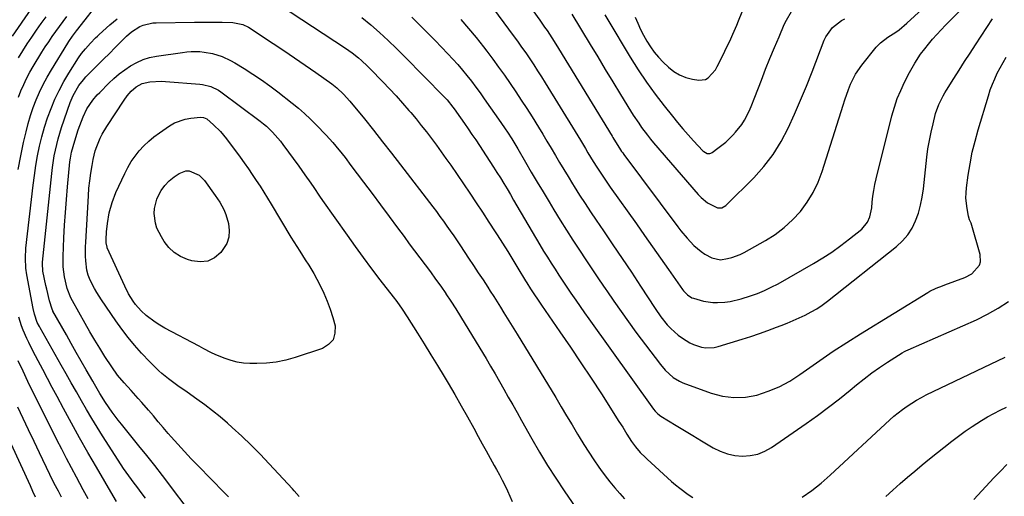
# Model space of a CAD drawing. Units: inches. Extents: x 1931495 to 1936842, y 390163 to 395438.
# Drawn here: x 1934126 to 1934542, y 391133 to 391335 of the extents above; entities that cross this region are included whole.
import ezdxf

# ---------------------------------------------------------------- set-up
doc = ezdxf.new("R2010")
doc.units = ezdxf.units.IN
doc.header["$MEASUREMENT"] = 0
doc.layers.add('7', color=7, linetype='Continuous')
doc.layers.add('8', color=7, linetype='Continuous')

msp = doc.modelspace()

# ---------------------------------------------------------------- linework, layer by layer
at = {"layer": '7', "color": 18}
for points in [[(1934327.02, 391361.37, 1878), (1934346.11, 391334.8, 1878), (1934348.19, 391331.84, 1878), (1934349.21, 391330.34, 1878), (1934351.2, 391327.33, 1878), (1934352.18, 391325.81, 1878), (1934354.09, 391322.74, 1878), (1934376.71, 391285.74, 1878), (1934377.08, 391285.13, 1878), (1934378.16, 391283.31, 1878), (1934379.8, 391280.68, 1878), (1934380.75, 391279.28, 1878), (1934381.24, 391278.59, 1878), (1934381.73, 391277.91, 1878), (1934404.51, 391247.33, 1878), (1934405.77, 391245.68, 1878), (1934408.4, 391242.48, 1878), (1934411.28, 391239.4, 1878), (1934414.33, 391236.91, 1878), (1934415.98, 391235.83, 1878), (1934418.87, 391234.16, 1878), (1934422.5, 391233.44, 1878), (1934425.56, 391233.94, 1878), (1934427.37, 391234.35, 1878), (1934430.83, 391235.59, 1878), (1934432.49, 391236.42, 1878), (1934441.52, 391241.5, 1878), (1934445.61, 391244.11, 1878), (1934449.47, 391246.99, 1878), (1934453, 391250.28, 1878), (1934456.3, 391253.84, 1878), (1934459.17, 391257.74, 1878), (1934461.71, 391261.82, 1878), (1934463.76, 391266.17, 1878), (1934465.48, 391270.71, 1878), (1934474.32, 391298.81, 1878), (1934475.05, 391301.05, 1878), (1934476.64, 391305.48, 1878), (1934477.49, 391307.68, 1878), (1934479.55, 391311.87, 1878), (1934482.2, 391315.72, 1878), (1934488.3, 391323.33, 1878), (1934490.11, 391325.24, 1878), (1934493.31, 391327.56, 1878), (1934496.63, 391329.76, 1878), (1934497.99, 391330.72, 1878), (1934501.33, 391333.46, 1878), (1934524.02, 391354.39, 1878)], [(1934125.66, 391271.54, 1886), (1934126.77, 391277.31, 1886), (1934127.99, 391283.05, 1886), (1934129.02, 391287.57, 1886), (1934129.9, 391291.01, 1886), (1934130.88, 391294.43, 1886), (1934132.03, 391297.79, 1886), (1934133.28, 391301.11, 1886), (1934134.7, 391304.37, 1886), (1934136.23, 391307.58, 1886), (1934137.92, 391310.71, 1886), (1934139.71, 391313.78, 1886), (1934146.67, 391325.02, 1886), (1934147.16, 391325.8, 1886), (1934148.72, 391328.07, 1886), (1934150.38, 391330.28, 1886), (1934150.94, 391331, 1886), (1934160.68, 391343.49, 1886)], [(1934236.12, 391341.3, 1888), (1934264.04, 391322.93, 1888), (1934266.84, 391320.97, 1888), (1934269.53, 391318.84, 1888), (1934270.82, 391317.72, 1888), (1934273.32, 391315.38, 1888), (1934274.53, 391314.17, 1888), (1934279.77, 391308.72, 1888), (1934282.6, 391305.74, 1888), (1934285.39, 391302.73, 1888), (1934288.12, 391299.67, 1888), (1934290.83, 391296.58, 1888), (1934291.62, 391295.65, 1888), (1934293.87, 391292.98, 1888), (1934296.09, 391290.28, 1888), (1934298.25, 391287.53, 1888), (1934300.37, 391284.75, 1888), (1934302.44, 391281.94, 1888), (1934304.49, 391279.11, 1888), (1934306.5, 391276.25, 1888), (1934308.49, 391273.38, 1888), (1934316.52, 391261.63, 1888), (1934319.27, 391257.56, 1888), (1934321.99, 391253.48, 1888), (1934324.68, 391249.37, 1888), (1934327.34, 391245.25, 1888), (1934328.18, 391243.93, 1888), (1934330.39, 391240.45, 1888), (1934332.58, 391236.95, 1888), (1934334.74, 391233.43, 1888), (1934336.88, 391229.9, 1888), (1934340.1, 391224.55, 1888), (1934340.62, 391223.69, 1888), (1934342.22, 391221.13, 1888), (1934343.87, 391218.61, 1888), (1934345.12, 391216.79, 1888), (1934346.94, 391214.14, 1888), (1934354.68, 391202.9, 1888), (1934359.12, 391196.38, 1888), (1934363.52, 391189.83, 1888), (1934367.87, 391183.25, 1888), (1934372.17, 391176.63, 1888), (1934379.63, 391165.03, 1888), (1934381.2, 391162.55, 1888), (1934382.95, 391159.67, 1888), (1934384.97, 391156.52, 1888), (1934386.54, 391154.31, 1888), (1934388.56, 391151.93, 1888), (1934390.78, 391149.72, 1888), (1934391.54, 391149.01, 1888), (1934401.88, 391139.66, 1888), (1934403.57, 391138.19, 1888), (1934405.3, 391136.75, 1888), (1934408.9, 391134.05, 1888), (1934410.78, 391132.83, 1888)], [(1934125.8, 391318.8, 1882), (1934127.66, 391321.78, 1882), (1934129.55, 391324.73, 1882), (1934131.51, 391327.65, 1882), (1934133.5, 391330.55, 1882), (1934135.47, 391333.34, 1882), (1934137.48, 391336.16, 1882)], [(1934125.83, 391302.13, 1884), (1934126.87, 391304.85, 1884), (1934128.02, 391307.52, 1884), (1934129.27, 391310.15, 1884), (1934130.64, 391312.71, 1884), (1934132.1, 391315.23, 1884), (1934135.76, 391321.2, 1884), (1934137.17, 391323.43, 1884), (1934138.6, 391325.64, 1884), (1934140.08, 391327.82, 1884), (1934141.59, 391329.97, 1884), (1934143.14, 391332.11, 1884), (1934144.7, 391334.23, 1884), (1934146.29, 391336.33, 1884)], [(1934359.77, 391337.35, 1876), (1934367.44, 391324.49, 1876), (1934370.62, 391319.19, 1876), (1934373.81, 391313.9, 1876), (1934377.02, 391308.62, 1876), (1934380.25, 391303.34, 1876), (1934384.54, 391296.36, 1876), (1934385.65, 391294.6, 1876), (1934387.95, 391291.13, 1876), (1934389.15, 391289.42, 1876), (1934391.64, 391286.09, 1876), (1934392.95, 391284.48, 1876), (1934394.28, 391282.88, 1876), (1934413.07, 391261.05, 1876), (1934414.31, 391259.77, 1876), (1934417.08, 391257.56, 1876), (1934421.22, 391255.35, 1876), (1934423.03, 391255.38, 1876), (1934424.72, 391256.31, 1876), (1934425.2, 391256.74, 1876), (1934436.58, 391268.13, 1876), (1934440.87, 391272.92, 1876), (1934444.8, 391277.96, 1876), (1934448.16, 391283.39, 1876), (1934451.15, 391289.08, 1876), (1934453.8, 391294.99, 1876), (1934456.38, 391300.93, 1876), (1934458.84, 391306.92, 1876), (1934461.22, 391312.94, 1876), (1934466.37, 391326.31, 1876), (1934467.05, 391327.77, 1876), (1934469.86, 391331.65, 1876), (1934473.7, 391334.59, 1876), (1934475.12, 391335.36, 1876)], [(1934373.6, 391337.08, 1874), (1934374.88, 391334.91, 1874), (1934384.41, 391319.05, 1874), (1934387.74, 391313.76, 1874), (1934391.2, 391308.56, 1874), (1934394.88, 391303.5, 1874), (1934398.69, 391298.54, 1874), (1934402.24, 391294.12, 1874), (1934404.41, 391291.47, 1874), (1934406.61, 391288.85, 1874), (1934408.87, 391286.27, 1874), (1934411.17, 391283.73, 1874), (1934415.03, 391279.54, 1874), (1934415.45, 391279.16, 1874), (1934416.94, 391278.39, 1874), (1934418.01, 391278.34, 1874), (1934418.51, 391278.51, 1874), (1934418.99, 391278.76, 1874), (1934421.46, 391280.56, 1874), (1934423.12, 391281.84, 1874), (1934424.72, 391283.18, 1874), (1934427.73, 391286.1, 1874), (1934428.92, 391287.38, 1874), (1934431.56, 391290.67, 1874), (1934432.68, 391292.46, 1874), (1934434.6, 391296.25, 1874), (1934435.47, 391298.19, 1874), (1934437.07, 391302.14, 1874), (1934439.82, 391309.38, 1874), (1934441.61, 391314, 1874), (1934443.45, 391318.61, 1874), (1934445.34, 391323.19, 1874), (1934447.27, 391327.75, 1874), (1934449.49, 391332.92, 1874), (1934450.42, 391334.84, 1874), (1934452.6, 391338.5, 1874)], [(1934386.52, 391336.07, 1872), (1934387.61, 391333.46, 1872), (1934388.78, 391330.89, 1872), (1934390.06, 391328.37, 1872), (1934391.41, 391325.89, 1872), (1934392.92, 391323.51, 1872), (1934394.55, 391321.23, 1872), (1934396.37, 391319.09, 1872), (1934398.31, 391317.06, 1872), (1934400.62, 391314.84, 1872), (1934402.85, 391313.06, 1872), (1934405.24, 391311.59, 1872), (1934407.86, 391310.58, 1872), (1934410.63, 391309.87, 1872), (1934413.33, 391309.44, 1872), (1934416.15, 391309.71, 1872), (1934417.36, 391310.38, 1872), (1934420.37, 391313.78, 1872), (1934421.17, 391315.11, 1872), (1934421.89, 391316.49, 1872), (1934426.87, 391326.93, 1872), (1934427.74, 391328.81, 1872), (1934429.39, 391332.6, 1872), (1934430.17, 391334.52, 1872), (1934431.75, 391338.34, 1872)], [(1934179.44, 391132.51, 1888), (1934178.06, 391134.37, 1888), (1934175.8, 391137.42, 1888), (1934174.66, 391138.94, 1888), (1934172.4, 391141.99, 1888), (1934170.24, 391145.1, 1888), (1934169.2, 391146.69, 1888), (1934161.35, 391158.91, 1888), (1934159.04, 391162.58, 1888), (1934156.78, 391166.28, 1888), (1934154.58, 391170.01, 1888), (1934152.42, 391173.77, 1888), (1934150.29, 391177.55, 1888), (1934148.16, 391181.32, 1888), (1934146.03, 391185.1, 1888), (1934143.89, 391188.87, 1888), (1934134.98, 391204.55, 1888), (1934134.66, 391205.13, 1888), (1934133.78, 391206.92, 1888), (1934132.6, 391210.44, 1888), (1934132.08, 391212.77, 1888), (1934129.41, 391226.99, 1888), (1934128.99, 391229.79, 1888), (1934128.75, 391234.05, 1888), (1934128.99, 391238.3, 1888), (1934132.02, 391264.95, 1888), (1934132.56, 391269.09, 1888), (1934133.18, 391273.22, 1888), (1934133.92, 391277.32, 1888), (1934134.75, 391281.42, 1888), (1934135.74, 391285.47, 1888), (1934136.85, 391289.49, 1888), (1934138.15, 391293.45, 1888), (1934139.57, 391297.37, 1888), (1934139.59, 391297.42, 1888), (1934141.23, 391301.29, 1888), (1934143.01, 391305.08, 1888), (1934144.99, 391308.77, 1888), (1934147.12, 391312.39, 1888), (1934151.14, 391318.82, 1888), (1934152.46, 391320.74, 1888), (1934154.08, 391322.71, 1888), (1934156.21, 391325.05, 1888), (1934158.4, 391327.33, 1888), (1934159.16, 391328.05, 1888), (1934159.94, 391328.77, 1888), (1934164.4, 391332.78, 1888), (1934167.52, 391335.32, 1888)], [(1934270.97, 391335.88, 1886), (1934274.73, 391332.75, 1886), (1934278.4, 391329.51, 1886), (1934282.01, 391326.21, 1886), (1934285.53, 391322.82, 1886), (1934289.01, 391319.37, 1886), (1934305.62, 391302.46, 1886), (1934306.96, 391301.04, 1886), (1934309.43, 391298.03, 1886), (1934310.01, 391297.25, 1886), (1934312.7, 391293.43, 1886), (1934314.31, 391291.11, 1886), (1934315.91, 391288.79, 1886), (1934317.49, 391286.45, 1886), (1934319.06, 391284.1, 1886), (1934325.11, 391274.94, 1886), (1934326.6, 391272.65, 1886), (1934328.07, 391270.35, 1886), (1934329.51, 391268.03, 1886), (1934330.93, 391265.69, 1886), (1934332.32, 391263.35, 1886), (1934333.72, 391261, 1886), (1934335.11, 391258.65, 1886), (1934336.5, 391256.29, 1886), (1934346.24, 391239.7, 1886), (1934347.79, 391237.09, 1886), (1934349.36, 391234.5, 1886), (1934350.96, 391231.93, 1886), (1934352.59, 391229.38, 1886), (1934354.24, 391226.84, 1886), (1934355.91, 391224.31, 1886), (1934357.6, 391221.79, 1886), (1934359.3, 391219.29, 1886), (1934361.36, 391216.3, 1886), (1934363.21, 391213.65, 1886), (1934365.07, 391211.01, 1886), (1934366.94, 391208.38, 1886), (1934394.21, 391170.2, 1886), (1934394.89, 391169.35, 1886), (1934396.06, 391168.22, 1886), (1934397.38, 391167.26, 1886), (1934403.76, 391163.34, 1886), (1934407.31, 391161.16, 1886), (1934410.87, 391159, 1886), (1934414.45, 391156.85, 1886), (1934418.02, 391154.72, 1886), (1934419.44, 391153.88, 1886), (1934422.39, 391152.43, 1886), (1934425.43, 391151.29, 1886), (1934428.6, 391150.65, 1886), (1934431.88, 391150.32, 1886), (1934435.12, 391150.56, 1886), (1934438.26, 391151.19, 1886), (1934441.22, 391152.39, 1886), (1934444.06, 391153.98, 1886), (1934458.74, 391164.15, 1886), (1934463.49, 391167.53, 1886), (1934468.18, 391171, 1886), (1934472.78, 391174.59, 1886), (1934477.31, 391178.25, 1886), (1934480.06, 391180.54, 1886), (1934483.22, 391183.07, 1886), (1934486.44, 391185.51, 1886), (1934489.75, 391187.84, 1886), (1934493.11, 391190.09, 1886), (1934499.34, 391194.08, 1886), (1934500.25, 391194.6, 1886), (1934501.2, 391195.05, 1886), (1934501.52, 391195.19, 1886), (1934501.84, 391195.33, 1886), (1934530.78, 391208.05, 1886), (1934535.43, 391210.34, 1886), (1934539.93, 391212.88, 1886), (1934544.19, 391215.8, 1886)], [(1934292.07, 391335.98, 1884), (1934297.03, 391331.11, 1884), (1934301.91, 391326.16, 1884), (1934307.31, 391320.54, 1884), (1934309.4, 391318.3, 1884), (1934311.45, 391316.02, 1884), (1934313.43, 391313.69, 1884), (1934315.36, 391311.32, 1884), (1934317.24, 391308.9, 1884), (1934319.1, 391306.46, 1884), (1934320.91, 391304, 1884), (1934322.69, 391301.51, 1884), (1934329.7, 391291.54, 1884), (1934331.59, 391288.79, 1884), (1934332.51, 391287.4, 1884), (1934334.31, 391284.58, 1884), (1934335.18, 391283.16, 1884), (1934336.88, 391280.29, 1884), (1934340.1, 391274.72, 1884), (1934342.55, 391270.5, 1884), (1934345.03, 391266.29, 1884), (1934347.53, 391262.09, 1884), (1934350.05, 391257.91, 1884), (1934352.11, 391254.51, 1884), (1934354.74, 391250.22, 1884), (1934357.41, 391245.96, 1884), (1934360.13, 391241.73, 1884), (1934362.89, 391237.52, 1884), (1934365.67, 391233.33, 1884), (1934368.47, 391229.15, 1884), (1934371.27, 391224.97, 1884), (1934374.08, 391220.8, 1884), (1934374.44, 391220.26, 1884), (1934377.46, 391215.85, 1884), (1934380.53, 391211.46, 1884), (1934383.66, 391207.12, 1884), (1934386.82, 391202.81, 1884), (1934397.11, 391189.03, 1884), (1934399.1, 391186.64, 1884), (1934402.57, 391183.56, 1884), (1934405.23, 391182.01, 1884), (1934406.65, 391181.39, 1884), (1934418.6, 391177.01, 1884), (1934423.39, 391175.74, 1884), (1934428.21, 391175.08, 1884), (1934433.08, 391175.33, 1884), (1934437.96, 391176.18, 1884), (1934442.75, 391177.77, 1884), (1934447.38, 391179.69, 1884), (1934451.78, 391182.09, 1884), (1934456.02, 391184.82, 1884), (1934458.91, 391186.9, 1884), (1934464.51, 391190.85, 1884), (1934470.18, 391194.72, 1884), (1934475.92, 391198.47, 1884), (1934481.73, 391202.13, 1884), (1934510.19, 391219.63, 1884), (1934511.03, 391220.11, 1884), (1934513.65, 391221.36, 1884), (1934516.37, 391222.41, 1884), (1934517.29, 391222.75, 1884), (1934525.82, 391225.84, 1884), (1934528.75, 391227.4, 1884), (1934531.94, 391231.09, 1884), (1934532.45, 391232.54, 1884), (1934532.31, 391235.67, 1884), (1934528.8, 391247.88, 1884), (1934528.46, 391248.89, 1884), (1934527.83, 391250.35, 1884), (1934527.39, 391251.87, 1884), (1934526.76, 391255.16, 1884), (1934526.29, 391259.5, 1884), (1934526.34, 391261.68, 1884), (1934526.53, 391263.87, 1884), (1934527.25, 391269.22, 1884), (1934528.03, 391274.05, 1884), (1934528.96, 391278.86, 1884), (1934530.11, 391283.61, 1884), (1934531.41, 391288.34, 1884), (1934535.75, 391302.77, 1884), (1934536.55, 391305.23, 1884), (1934537.43, 391307.65, 1884), (1934538.44, 391310.02, 1884), (1934539.52, 391312.36, 1884), (1934540.7, 391314.65, 1884), (1934541.96, 391316.91, 1884), (1934543.3, 391319.1, 1884)], [(1934312.72, 391335.07, 1882), (1934316.03, 391331.3, 1882), (1934319.22, 391327.43, 1882), (1934322.33, 391323.49, 1882), (1934323.71, 391321.69, 1882), (1934326.26, 391318.31, 1882), (1934328.76, 391314.9, 1882), (1934331.22, 391311.46, 1882), (1934333.63, 391307.98, 1882), (1934335.99, 391304.48, 1882), (1934338.33, 391300.95, 1882), (1934340.62, 391297.4, 1882), (1934342.88, 391293.82, 1882), (1934345.55, 391289.56, 1882), (1934347.38, 391286.59, 1882), (1934349.2, 391283.6, 1882), (1934350.99, 391280.6, 1882), (1934352.76, 391277.58, 1882), (1934354.53, 391274.57, 1882), (1934356.32, 391271.56, 1882), (1934358.14, 391268.58, 1882), (1934359.97, 391265.6, 1882), (1934360.75, 391264.35, 1882), (1934363.01, 391260.77, 1882), (1934365.3, 391257.22, 1882), (1934367.63, 391253.69, 1882), (1934369.99, 391250.17, 1882), (1934373.13, 391245.58, 1882), (1934377.06, 391239.77, 1882), (1934380.98, 391233.95, 1882), (1934384.86, 391228.11, 1882), (1934388.72, 391222.25, 1882), (1934394.92, 391212.78, 1882), (1934397.38, 391209.28, 1882), (1934400.06, 391205.95, 1882), (1934401.51, 391204.39, 1882), (1934404.69, 391201.57, 1882), (1934406.41, 391200.31, 1882), (1934409.58, 391198.31, 1882), (1934411.18, 391197.52, 1882), (1934414.57, 391196.42, 1882), (1934416.33, 391196.17, 1882), (1934419.82, 391196.3, 1882), (1934421.55, 391196.69, 1882), (1934431.66, 391199.82, 1882), (1934435.31, 391200.99, 1882), (1934438.95, 391202.21, 1882), (1934442.56, 391203.5, 1882), (1934446.15, 391204.84, 1882), (1934448.12, 391205.6, 1882), (1934450.71, 391206.63, 1882), (1934453.27, 391207.7, 1882), (1934455.81, 391208.84, 1882), (1934458.33, 391210.02, 1882), (1934460.79, 391211.31, 1882), (1934463.18, 391212.7, 1882), (1934465.47, 391214.25, 1882), (1934467.71, 391215.89, 1882), (1934496.98, 391239.02, 1882), (1934499.49, 391241.36, 1882), (1934501.72, 391243.91, 1882), (1934503.51, 391246.79, 1882), (1934505.01, 391249.88, 1882), (1934506.15, 391253.17, 1882), (1934507.11, 391256.51, 1882), (1934507.8, 391259.92, 1882), (1934508.31, 391263.36, 1882), (1934509.76, 391276.81, 1882), (1934510.23, 391280.38, 1882), (1934510.8, 391283.93, 1882), (1934511.52, 391287.46, 1882), (1934512.35, 391290.97, 1882), (1934513.47, 391295.31, 1882), (1934514.8, 391299.16, 1882), (1934516.63, 391302.81, 1882), (1934517.31, 391303.99, 1882), (1934518.03, 391305.15, 1882), (1934521.13, 391310.05, 1882), (1934523.42, 391313.64, 1882), (1934525.72, 391317.23, 1882), (1934528.03, 391320.81, 1882), (1934530.34, 391324.39, 1882), (1934537.48, 391335.38, 1882)], [(1934214.54, 391133.11, 1892), (1934212.75, 391134.95, 1892), (1934201.71, 391146.16, 1892), (1934198.81, 391149.18, 1892), (1934195.94, 391152.24, 1892), (1934193.14, 391155.35, 1892), (1934190.38, 391158.5, 1892), (1934189.15, 391159.94, 1892), (1934187.04, 391162.4, 1892), (1934184.93, 391164.87, 1892), (1934182.82, 391167.35, 1892), (1934180.71, 391169.82, 1892), (1934177.94, 391173.06, 1892), (1934176.47, 391174.74, 1892), (1934173.47, 391178.05, 1892), (1934170.46, 391181.35, 1892), (1934167.74, 391184.61, 1892), (1934165.28, 391188.06, 1892), (1934162.38, 391192.52, 1892), (1934160.2, 391195.96, 1892), (1934158.06, 391199.43, 1892), (1934155.99, 391202.94, 1892), (1934153.97, 391206.47, 1892), (1934148.63, 391216.04, 1892), (1934147.97, 391217.3, 1892), (1934146.43, 391221.29, 1892), (1934145.22, 391226.12, 1892), (1934144.69, 391230.46, 1892), (1934144.65, 391234.83, 1892), (1934145.03, 391242.69, 1892), (1934145.32, 391248.08, 1892), (1934145.67, 391253.46, 1892), (1934146.09, 391258.84, 1892), (1934146.56, 391264.22, 1892), (1934147.55, 391274.8, 1892), (1934147.75, 391276.46, 1892), (1934148.22, 391278.92, 1892), (1934148.87, 391281.33, 1892), (1934150.5, 391286.56, 1892), (1934151.1, 391288.39, 1892), (1934151.74, 391290.21, 1892), (1934153.13, 391293.81, 1892), (1934154.75, 391297.3, 1892), (1934157.22, 391300.94, 1892), (1934159.13, 391303.17, 1892), (1934160.15, 391304.23, 1892), (1934164, 391308.05, 1892), (1934166.17, 391310.08, 1892), (1934168.42, 391312, 1892), (1934170.78, 391313.78, 1892), (1934173.23, 391315.46, 1892), (1934175.8, 391316.88, 1892), (1934178.46, 391318.08, 1892), (1934181.25, 391318.92, 1892), (1934184.13, 391319.53, 1892), (1934195.12, 391321.15, 1892), (1934196.94, 391321.36, 1892), (1934198.76, 391321.5, 1892), (1934202.42, 391321.45, 1892), (1934204.24, 391321.27, 1892), (1934207.83, 391320.62, 1892), (1934211.85, 391319.39, 1892), (1934215.5, 391317.75, 1892), (1934217.25, 391316.76, 1892), (1934221.23, 391314.33, 1892), (1934224.9, 391311.99, 1892), (1934228.5, 391309.57, 1892), (1934232.03, 391307.03, 1892), (1934235.49, 391304.4, 1892), (1934241.49, 391299.68, 1892), (1934244.14, 391297.51, 1892), (1934246.72, 391295.26, 1892), (1934249.21, 391292.92, 1892), (1934251.63, 391290.49, 1892), (1934255.84, 391286.12, 1892), (1934258.63, 391283.07, 1892), (1934259.97, 391281.49, 1892), (1934262.56, 391278.26, 1892), (1934263.83, 391276.63, 1892), (1934266.34, 391273.33, 1892), (1934271.62, 391266.3, 1892), (1934275.24, 391261.47, 1892), (1934278.85, 391256.62, 1892), (1934282.45, 391251.77, 1892), (1934286.04, 391246.91, 1892), (1934288.79, 391243.19, 1892), (1934291.01, 391240.19, 1892), (1934293.23, 391237.2, 1892), (1934295.47, 391234.21, 1892), (1934297.71, 391231.23, 1892), (1934299.94, 391228.24, 1892), (1934302.14, 391225.23, 1892), (1934304.29, 391222.18, 1892), (1934306.4, 391219.11, 1892), (1934306.48, 391219, 1892), (1934308.58, 391215.84, 1892), (1934310.65, 391212.66, 1892), (1934312.67, 391209.44, 1892), (1934314.65, 391206.21, 1892), (1934323.43, 391191.61, 1892), (1934325.36, 391188.38, 1892), (1934327.27, 391185.13, 1892), (1934329.15, 391181.87, 1892), (1934331.02, 391178.6, 1892), (1934332.86, 391175.31, 1892), (1934334.71, 391172.03, 1892), (1934336.55, 391168.74, 1892), (1934338.39, 391165.46, 1892), (1934342.8, 391157.59, 1892), (1934346.04, 391151.98, 1892), (1934349.39, 391146.44, 1892), (1934352.89, 391140.99, 1892), (1934356.49, 391135.6, 1892), (1934361.39, 391128.48, 1892)], [(1934244.48, 391133.31, 1894), (1934242.3, 391135.7, 1894), (1934241.57, 391136.49, 1894), (1934231.75, 391147.14, 1894), (1934227.99, 391151.1, 1894), (1934224.15, 391154.99, 1894), (1934220.21, 391158.77, 1894), (1934216.19, 391162.47, 1894), (1934214.2, 391164.24, 1894), (1934211.07, 391166.94, 1894), (1934207.88, 391169.56, 1894), (1934204.59, 391172.06, 1894), (1934201.24, 391174.48, 1894), (1934197.1, 391177.35, 1894), (1934193.12, 391180.13, 1894), (1934189.2, 391182.97, 1894), (1934186.44, 391185.24, 1894), (1934185.11, 391186.43, 1894), (1934182.54, 391188.9, 1894), (1934181.3, 391190.19, 1894), (1934177.8, 391193.96, 1894), (1934174.92, 391197.22, 1894), (1934172.13, 391200.56, 1894), (1934169.5, 391204.02, 1894), (1934166.97, 391207.56, 1894), (1934160.89, 391216.47, 1894), (1934158.92, 391219.59, 1894), (1934158.02, 391221.21, 1894), (1934156.18, 391224.83, 1894), (1934155.32, 391226.89, 1894), (1934154.73, 391229.04, 1894), (1934154.32, 391232.97, 1894), (1934154.2, 391234.94, 1894), (1934154.15, 391238.88, 1894), (1934154.22, 391240.86, 1894), (1934155.35, 391260.42, 1894), (1934155.6, 391263.64, 1894), (1934155.93, 391266.86, 1894), (1934156.38, 391270.06, 1894), (1934156.91, 391273.25, 1894), (1934157.4, 391275.89, 1894), (1934158.3, 391279.55, 1894), (1934158.9, 391281.33, 1894), (1934160.37, 391284.81, 1894), (1934161.22, 391286.49, 1894), (1934163.14, 391289.74, 1894), (1934170.52, 391300.97, 1894), (1934171.8, 391302.78, 1894), (1934173.39, 391304.67, 1894), (1934175.55, 391306.63, 1894), (1934178.07, 391308.04, 1894), (1934181.3, 391308.68, 1894), (1934186.27, 391308.93, 1894), (1934187.93, 391308.85, 1894), (1934202.42, 391307.69, 1894), (1934203.62, 391307.55, 1894), (1934207.12, 391306.71, 1894), (1934210.35, 391305.14, 1894), (1934211.35, 391304.47, 1894), (1934228, 391292.04, 1894), (1934229.36, 391290.97, 1894), (1934230.68, 391289.86, 1894), (1934233.16, 391287.46, 1894), (1934234.33, 391286.18, 1894), (1934236.54, 391283.53, 1894), (1934237.58, 391282.15, 1894), (1934244.26, 391272.98, 1894), (1934245.55, 391271.18, 1894), (1934246.83, 391269.38, 1894), (1934249.35, 391265.75, 1894), (1934250.59, 391263.92, 1894), (1934253.11, 391260.29, 1894), (1934254.38, 391258.48, 1894), (1934264.74, 391243.78, 1894), (1934268.13, 391239.03, 1894), (1934271.57, 391234.3, 1894), (1934275.06, 391229.62, 1894), (1934278.59, 391224.97, 1894), (1934284.13, 391217.76, 1894), (1934285.69, 391215.69, 1894)], [(1934248.56, 391231.11, 1896), (1934250.69, 391227.6, 1896), (1934251.98, 391225.2, 1896), (1934252.59, 391223.97, 1896), (1934254.82, 391219.27, 1896), (1934256.3, 391215.89, 1896), (1934257.61, 391212.46, 1896), (1934258.71, 391208.95, 1896), (1934259.65, 391205.39, 1896), (1934259.6, 391202.29, 1896), (1934258.81, 391199.6, 1896), (1934256.92, 391197.53, 1896), (1934254.29, 391195.87, 1896), (1934242.8, 391192.06, 1896), (1934238.81, 391190.96, 1896), (1934234.77, 391190.12, 1896), (1934230.68, 391189.68, 1896), (1934226.54, 391189.51, 1896), (1934223.6, 391189.54, 1896), (1934220.93, 391189.71, 1896), (1934218.3, 391190.08, 1896), (1934215.72, 391190.73, 1896), (1934213.19, 391191.58, 1896), (1934209.24, 391193.18, 1896), (1934207.18, 391194.15, 1896), (1934204.15, 391195.77, 1896), (1934202.14, 391196.84, 1896), (1934187.69, 391204.52, 1896), (1934185.62, 391205.71, 1896), (1934183.62, 391206.98, 1896), (1934179.85, 391209.86, 1896), (1934177.65, 391211.84, 1896), (1934175.28, 391214.51, 1896), (1934174.23, 391215.96, 1896), (1934172.36, 391219.02, 1896), (1934170.74, 391222.23, 1896), (1934163.34, 391238.52, 1896), (1934163.27, 391238.7, 1896), (1934162.88, 391240.57, 1896), (1934162.85, 391242.05, 1896), (1934163.07, 391245.18, 1896), (1934163.45, 391248.8, 1896), (1934164.22, 391253.26, 1896), (1934165.35, 391257.62, 1896), (1934166.99, 391261.82, 1896), (1934170.76, 391269.97, 1896), (1934172.06, 391272.51, 1896), (1934173.5, 391274.97, 1896), (1934175.13, 391277.3, 1896), (1934176.9, 391279.54, 1896), (1934178.83, 391281.64, 1896), (1934180.88, 391283.62, 1896), (1934183.07, 391285.44, 1896), (1934185.36, 391287.14, 1896), (1934189.65, 391290.08, 1896), (1934191.76, 391291.29, 1896), (1934196.26, 391292.93, 1896), (1934198.66, 391293.34, 1896), (1934202.77, 391293.74, 1896), (1934203.96, 391293.66, 1896), (1934205.41, 391293, 1896), (1934208.23, 391290.56, 1896), (1934211.19, 391287.68, 1896), (1934213.81, 391284.5, 1896), (1934219.51, 391276.79, 1896), (1934221.26, 391274.38, 1896), (1934222.98, 391271.94, 1896), (1934224.65, 391269.48, 1896), (1934226.3, 391266.99, 1896), (1934227.91, 391264.49, 1896), (1934229.5, 391261.97, 1896), (1934231.06, 391259.43, 1896), (1934232.61, 391256.88, 1896), (1934240.97, 391242.95, 1896), (1934242.19, 391240.95, 1896), (1934244.69, 391236.99, 1896), (1934247.06, 391233.41, 1896), (1934248.56, 391231.11, 1896)], [(1934212.6, 391254.74, 1898), (1934213.4, 391252.57, 1898), (1934214.53, 391248.72, 1898), (1934214.93, 391245.78, 1898), (1934214.79, 391242.94, 1898), (1934213.84, 391240.27, 1898), (1934211.41, 391236.54, 1898), (1934208.73, 391234.28, 1898), (1934205.82, 391232.79, 1898), (1934202.57, 391232.47, 1898), (1934199.09, 391232.91, 1898), (1934197.22, 391233.53, 1898), (1934194.32, 391234.85, 1898), (1934191.68, 391236.5, 1898), (1934189.43, 391238.65, 1898), (1934187.45, 391241.14, 1898), (1934186.21, 391243.07, 1898), (1934184.33, 391246.83, 1898), (1934183.73, 391248.84, 1898), (1934183.18, 391253, 1898), (1934183.28, 391255.06, 1898), (1934184.36, 391259.07, 1898), (1934184.86, 391260.25, 1898), (1934186.13, 391262.66, 1898), (1934187.64, 391264.87, 1898), (1934189.5, 391266.79, 1898), (1934191.61, 391268.51, 1898), (1934193.73, 391269.97, 1898), (1934196.51, 391271.02, 1898), (1934197.97, 391270.99, 1898), (1934202.23, 391269.16, 1898), (1934203.38, 391268.11, 1898), (1934204.42, 391266.9, 1898), (1934208.92, 391260.64, 1898), (1934210.88, 391257.76, 1898), (1934212.6, 391254.74, 1898)], [(1934285.69, 391215.69, 1894), (1934287.94, 391212.53, 1894), (1934290.09, 391209.29, 1894), (1934294.45, 391202.37, 1894), (1934297.31, 391197.8, 1894), (1934300.14, 391193.22, 1894), (1934302.94, 391188.62, 1894), (1934305.71, 391184, 1894), (1934307.41, 391181.14, 1894), (1934310.19, 391176.42, 1894), (1934312.93, 391171.68, 1894), (1934315.61, 391166.91, 1894), (1934318.26, 391162.12, 1894), (1934320.15, 391158.66, 1894), (1934321.83, 391155.58, 1894), (1934323.52, 391152.51, 1894), (1934325.23, 391149.45, 1894), (1934326.94, 391146.39, 1894), (1934327.92, 391144.65, 1894), (1934329.12, 391142.45, 1894), (1934330.29, 391140.23, 1894), (1934331.41, 391137.98, 1894), (1934332.49, 391135.72, 1894), (1934333.49, 391133.42, 1894), (1934334.42, 391131.09, 1894)], [(1934167.32, 391131.15, 1886), (1934165.89, 391133.59, 1886), (1934158.75, 391145.69, 1886), (1934155.17, 391151.85, 1886), (1934151.64, 391158.04, 1886), (1934148.2, 391164.27, 1886), (1934144.81, 391170.54, 1886), (1934142.15, 391175.53, 1886), (1934140.13, 391179.33, 1886), (1934138.11, 391183.12, 1886), (1934136.1, 391186.92, 1886), (1934134.1, 391190.72, 1886), (1934131.9, 391194.88, 1886), (1934130.16, 391198.35, 1886), (1934129.34, 391200.11, 1886), (1934127.81, 391203.68, 1886), (1934127.12, 391205.49, 1886), (1934125.93, 391209.19, 1886)], [(1934155.21, 391132.24, 1884), (1934153.19, 391136.1, 1884), (1934150.31, 391141.39, 1884), (1934148.2, 391145.32, 1884), (1934146.12, 391149.27, 1884), (1934144.09, 391153.24, 1884), (1934142.09, 391157.22, 1884), (1934129.84, 391181.97, 1884), (1934127.74, 391186.28, 1884), (1934125.72, 391190.63, 1884)], [(1934457.08, 391132.95, 1888), (1934461.19, 391135.81, 1888), (1934465.1, 391138.92, 1888), (1934468.89, 391142.22, 1888), (1934494.08, 391165.62, 1888), (1934495.83, 391167.18, 1888), (1934499.49, 391170.13, 1888), (1934501.4, 391171.51, 1888), (1934505.36, 391174.03, 1888), (1934507.42, 391175.17, 1888), (1934509.51, 391176.24, 1888), (1934542.79, 391192.23, 1888)], [(1934144.01, 391132.97, 1882), (1934142.74, 391135.46, 1882), (1934140.97, 391138.8, 1882), (1934139.08, 391142.6, 1882), (1934134.7, 391151.76, 1882), (1934132.4, 391156.57, 1882), (1934130.12, 391161.39, 1882), (1934127.86, 391166.22, 1882), (1934125.61, 391171.05, 1882)], [(1934529.66, 391132, 1892), (1934533.04, 391135.7, 1892), (1934538.12, 391141.2, 1892), (1934540.81, 391144, 1892), (1934543.56, 391146.74, 1892)]]:
    msp.add_polyline3d(points, dxfattribs=at)
at = {"layer": '8', "color": 18}
for points in [[(1934324.6, 391342.21, 1880), (1934334.94, 391328.28, 1880), (1934336.72, 391325.83, 1880), (1934338.48, 391323.38, 1880), (1934340.21, 391320.89, 1880), (1934341.91, 391318.39, 1880), (1934343.58, 391315.87, 1880), (1934345.23, 391313.34, 1880), (1934346.85, 391310.78, 1880), (1934348.45, 391308.22, 1880), (1934361.13, 391287.66, 1880), (1934362.23, 391285.87, 1880), (1934363.32, 391284.07, 1880), (1934365.46, 391280.45, 1880), (1934366.53, 391278.64, 1880), (1934368.72, 391275.05, 1880), (1934370.3, 391272.55, 1880), (1934371.68, 391270.43, 1880), (1934373.07, 391268.32, 1880), (1934374.5, 391266.23, 1880), (1934375.95, 391264.15, 1880), (1934386.99, 391248.56, 1880), (1934390.4, 391243.74, 1880), (1934393.81, 391238.91, 1880), (1934397.21, 391234.08, 1880), (1934400.6, 391229.25, 1880), (1934406.5, 391220.84, 1880), (1934406.96, 391220.23, 1880), (1934408.54, 391218.56, 1880), (1934410.46, 391217.36, 1880), (1934411.18, 391217.1, 1880), (1934415.39, 391215.92, 1880), (1934419.25, 391215.37, 1880), (1934421.21, 391215.31, 1880), (1934424.35, 391215.45, 1880), (1934426.68, 391215.72, 1880), (1934431.24, 391216.83, 1880), (1934435.15, 391218.1, 1880), (1934438.17, 391219.19, 1880), (1934441.13, 391220.39, 1880), (1934444.01, 391221.77, 1880), (1934446.84, 391223.27, 1880), (1934461.81, 391231.8, 1880), (1934465.78, 391234.18, 1880), (1934469.66, 391236.69, 1880), (1934473.42, 391239.39, 1880), (1934477.09, 391242.2, 1880), (1934482.31, 391246.41, 1880), (1934484.69, 391249.28, 1880), (1934485.66, 391251.62, 1880), (1934486.43, 391255.36, 1880), (1934486.66, 391257.81, 1880), (1934486.96, 391260.3, 1880), (1934487.33, 391262.78, 1880), (1934487.8, 391265.24, 1880), (1934488.36, 391267.69, 1880), (1934494.97, 391294.3, 1880), (1934496.02, 391297.96, 1880), (1934497.23, 391301.57, 1880), (1934498.69, 391305.08, 1880), (1934500.3, 391308.53, 1880), (1934502.42, 391312.68, 1880), (1934504.63, 391316.58, 1880), (1934507.13, 391320.32, 1880), (1934508.94, 391322.7, 1880), (1934510.43, 391324.59, 1880), (1934512.14, 391326.67, 1880), (1934513.9, 391328.72, 1880), (1934515.73, 391330.7, 1880), (1934517.61, 391332.63, 1880), (1934534.85, 391349.82, 1880)], [(1934123.29, 391328.03, 1880), (1934131.14, 391339.37, 1880)], [(1934200.97, 391123.25, 1890), (1934186.67, 391142.1, 1890), (1934183.41, 391146.35, 1890), (1934180.11, 391150.57, 1890), (1934176.76, 391154.75, 1890), (1934173.38, 391158.9, 1890), (1934169.3, 391163.85, 1890), (1934167.95, 391165.53, 1890), (1934165.37, 391168.95, 1890), (1934162.56, 391173.01, 1890), (1934160.2, 391176.85, 1890), (1934157.96, 391180.76, 1890), (1934157.21, 391182.07, 1890), (1934154.47, 391186.84, 1890), (1934152.36, 391190.53, 1890), (1934150.26, 391194.22, 1890), (1934148.16, 391197.92, 1890), (1934146.06, 391201.62, 1890), (1934140.4, 391211.63, 1890), (1934140.29, 391211.83, 1890), (1934140, 391212.46, 1890), (1934138.95, 391216.09, 1890), (1934137.75, 391220.94, 1890), (1934137.4, 391222.57, 1890), (1934136.17, 391228.54, 1890), (1934136.08, 391229.02, 1890), (1934135.92, 391231.45, 1890), (1934135.94, 391231.94, 1890), (1934135.98, 391232.43, 1890), (1934139.9, 391269.91, 1890), (1934140.2, 391272.39, 1890), (1934140.97, 391277.32, 1890), (1934141.99, 391282.2, 1890), (1934142.61, 391284.62, 1890), (1934144.07, 391289.38, 1890), (1934147.69, 391299.99, 1890), (1934148.89, 391302.95, 1890), (1934151.29, 391307.09, 1890), (1934153.26, 391309.59, 1890), (1934154.35, 391310.76, 1890), (1934156.99, 391313.43, 1890), (1934159.41, 391315.86, 1890), (1934161.82, 391318.29, 1890), (1934164.24, 391320.72, 1890), (1934166.65, 391323.15, 1890), (1934169.5, 391326.01, 1890), (1934171.52, 391327.96, 1890), (1934173.63, 391329.83, 1890), (1934177.13, 391332.07, 1890), (1934178.48, 391332.64, 1890), (1934182.65, 391333.58, 1890), (1934184.08, 391333.67, 1890), (1934200.27, 391333.97, 1890), (1934205.26, 391333.99, 1890), (1934206.93, 391333.97, 1890), (1934210.26, 391333.91, 1890), (1934211.93, 391333.88, 1890), (1934216.4, 391333.8, 1890), (1934220.65, 391332.96, 1890), (1934222.98, 391331.77, 1890), (1934233.47, 391324.91, 1890), (1934238.02, 391321.9, 1890), (1934242.54, 391318.85, 1890), (1934247.03, 391315.75, 1890), (1934251.49, 391312.6, 1890), (1934258.22, 391307.8, 1890), (1934260.32, 391306.19, 1890), (1934263.24, 391303.51, 1890), (1934265.89, 391300.56, 1890), (1934272.02, 391293.02, 1890), (1934275.89, 391288.2, 1890), (1934279.74, 391283.36, 1890), (1934283.55, 391278.48, 1890), (1934287.33, 391273.59, 1890), (1934300.94, 391255.8, 1890), (1934302.46, 391253.79, 1890), (1934303.96, 391251.77, 1890), (1934305.44, 391249.72, 1890), (1934306.9, 391247.67, 1890), (1934308.34, 391245.6, 1890), (1934309.77, 391243.53, 1890), (1934311.19, 391241.44, 1890), (1934312.6, 391239.35, 1890), (1934316.09, 391234.1, 1890), (1934318.13, 391231.03, 1890), (1934320.15, 391227.95, 1890), (1934322.16, 391224.86, 1890), (1934324.17, 391221.77, 1890), (1934325.25, 391220.08, 1890), (1934326.7, 391217.82, 1890), (1934328.14, 391215.56, 1890), (1934329.57, 391213.29, 1890), (1934331, 391211.02, 1890), (1934332.41, 391208.74, 1890), (1934333.82, 391206.46, 1890), (1934335.22, 391204.17, 1890), (1934336.62, 391201.88, 1890), (1934352.87, 391175.08, 1890), (1934355.19, 391171.23, 1890), (1934357.51, 391167.37, 1890), (1934359.81, 391163.51, 1890), (1934362.11, 391159.65, 1890), (1934362.76, 391158.54, 1890), (1934364.76, 391155.25, 1890), (1934366.82, 391151.99, 1890), (1934368.95, 391148.78, 1890), (1934371.13, 391145.6, 1890), (1934371.82, 391144.63, 1890), (1934373.74, 391142.01, 1890), (1934375.73, 391139.43, 1890), (1934377.81, 391136.92, 1890), (1934379.96, 391134.47, 1890), (1934382.01, 391132.2, 1890)], [(1934492.42, 391133.25, 1890), (1934495.42, 391135.98, 1890), (1934498.45, 391138.7, 1890), (1934501.52, 391141.37, 1890), (1934504.61, 391144.01, 1890), (1934507.74, 391146.6, 1890), (1934510.9, 391149.17, 1890), (1934520.34, 391156.7, 1890), (1934523.15, 391158.85, 1890), (1934526.01, 391160.94, 1890), (1934528.94, 391162.92, 1890), (1934532.84, 391165.38, 1890), (1934535.44, 391166.9, 1890), (1934538.06, 391168.36, 1890), (1934540.74, 391169.72, 1890), (1934543.45, 391171.02, 1890)], [(1934133.07, 391132.97, 1880), (1934131.95, 391135.39, 1880), (1934130.84, 391137.81, 1880), (1934118.64, 391164.36, 1880)]]:
    msp.add_polyline3d(points, dxfattribs=at)

doc.saveas('drawing.dxf')
